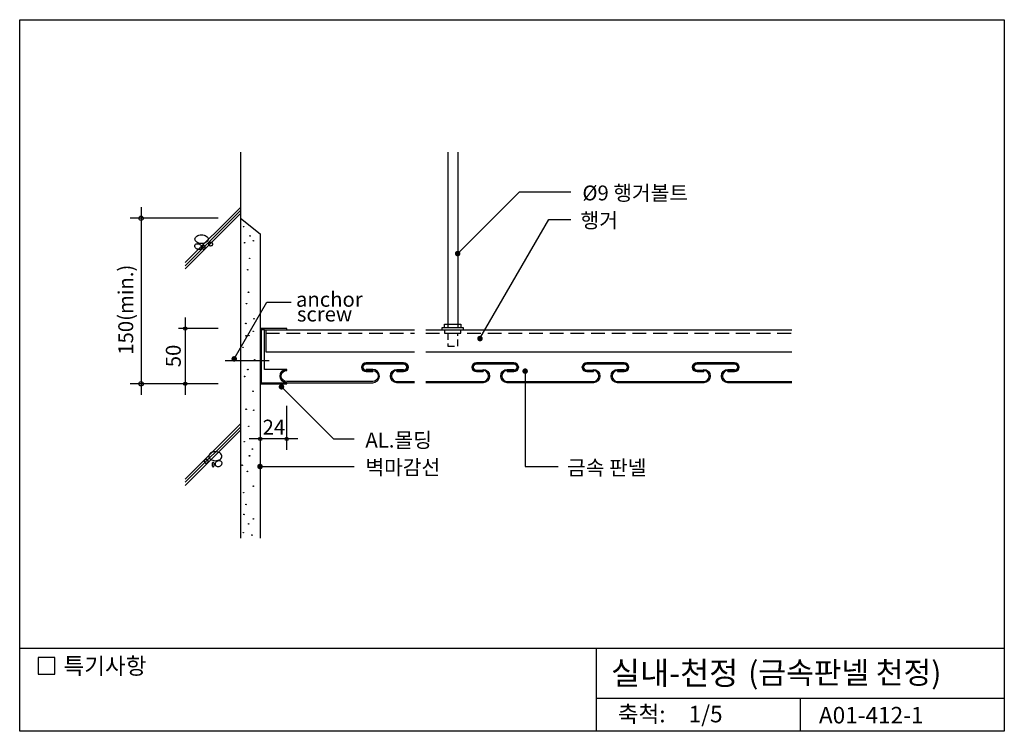
# Model space of a CAD drawing. Extents: x 0 to 893, y 0 to 645.
import ezdxf
from ezdxf.enums import TextEntityAlignment as Align

# ---------------------------------------------------------------- set-up
doc = ezdxf.new("R2010")
doc.units = 0
doc.header["$LTSCALE"] = 50
doc.header["$MEASUREMENT"] = 0
doc.linetypes.add('HIDDEN', pattern=[0.375, 0.25, -0.125])
doc.linetypes.add('HIDDEN2', pattern=[0.1875, 0.125, -0.0625])
for name, color, linetype in [('CEIL', 1, 'CONTINUOUS'), ('DIME', 1, 'CONTINUOUS'), ('FINL', 5, 'CONTINUOUS'), ('HATC', 1, 'CONTINUOUS'), ('HIDL', 1, 'HIDDEN'), ('MISC', 6, 'CONTINUOUS'), ('OUTLINE', 253, 'CONTINUOUS'), ('TEXT', 2, 'CONTINUOUS'), ('WALL', 3, 'CONTINUOUS')]:
    doc.layers.add(name, color=color, linetype=linetype)
doc.styles.add('GHG1', font='simple.shx', dxfattribs={"bigfont": 'korsimple.shx'})
doc.styles.add('UHS', font='simple.shx', dxfattribs={"bigfont": 'korsimple.shx'})

msp = doc.modelspace()

# ---------------------------------------------------------------- linework, layer by layer
at = {"layer": 'CEIL'}
for p, q in [((194.46, 337.57), (224.15, 389)), ((223, 364), (223, 344)), ((242, 364), (358, 364)), ((368, 364), (700, 364)), ((223, 344), (358, 344)), ((368, 344), (700, 344))]:
    msp.add_line(p, q, dxfattribs=at)
at = {"layer": 'DIME'}
for p, q in [((397, 433.03), (452.97, 489)), ((452.97, 489), (499.73, 489)), ((110, 475), (110, 305)), ((180, 465), (100, 465)), ((417.23, 355.99), (479.59, 464)), ((479.59, 464), (499.73, 464)), ((224.15, 389), (245.98, 389)), ((150, 375), (150, 305)), ((180, 365), (144, 365)), ((458.16, 326.46), (458.16, 240)), ((180, 315), (100, 315)), ((237.29, 312.24), (284.54, 265)), ((242, 255), (242, 295)), ((252, 265), (208, 265)), ((284.54, 265), (303.3, 265)), ((217.83, 240), (303.3, 240)), ((458.16, 240), (488.16, 240))]:
    msp.add_line(p, q, dxfattribs=at)
at = {"layer": 'DIME', "const_width": 2.5}
for points in [[(395.75, 433.03, 1), (398.25, 433.03, 1)], [(415.98, 355.99, 1), (418.48, 355.99, 1)], [(193.21, 337.57, 1), (195.71, 337.57, 1)], [(456.91, 326.46, -1), (459.41, 326.46, -1)], [(236.04, 312.24, 1), (238.54, 312.24, 1)], [(216.58, 240, 1), (219.08, 240, 1)]]:
    msp.add_lwpolyline(points, format="xyb", close=True, dxfattribs=at)
at = {"layer": 'DIME'}
for centre, radius in [((110, 465), 2), ((150, 365), 1.5), ((110, 315), 2), ((150, 315), 1.5), ((218, 265), 1.5), ((242, 265), 1.5)]:
    msp.add_circle(centre, radius, dxfattribs=at)
at = {"layer": 'FINL'}
for p, q in [((200, 465), (218, 451.05)), ((218, 451.05), (218, 175))]:
    msp.add_line(p, q, dxfattribs=at)
at = {"layer": 'HATC'}
for p, q in [((150, 424.86), (200, 474.86)), ((150, 422.03), (200, 472.03)), ((150, 419.2), (200, 469.2)), ((150, 228.59), (200, 278.59)), ((150, 225.77), (200, 275.77)), ((150, 222.94), (200, 272.94))]:
    msp.add_line(p, q, dxfattribs=at)
for points in [[(164.84, 442.11, -0.067458), (162.45, 442.43, -0.079812), (160.6, 443.28, -0.107118), (159.25, 444.67, -0.139891), (158.84, 446.1, -0.139891), (159.25, 447.54, -0.107118), (160.6, 448.93, -0.079812), (162.45, 449.78, -0.067458), (164.84, 450.1, -0.067458), (167.23, 449.78, -0.079812), (169.08, 448.93, -0.107118), (170.43, 447.54, -0.139891), (170.84, 446.1, -0.139891), (170.43, 444.67, -0.107118), (169.08, 443.28, -0.079812), (167.23, 442.43, -0.067458)], [(160.84, 437.11, -0.076165), (159.75, 437.81, -0.086281), (159.03, 438.7, -0.105921), (158.72, 439.76, -0.125742), (158.87, 440.68, -0.125742), (159.45, 441.41, -0.105921), (160.45, 441.88, -0.086281), (161.59, 441.95, -0.076165), (162.84, 441.61, -0.076165), (163.93, 440.91, -0.086281), (164.65, 440.01, -0.105921), (164.97, 438.96, -0.125742), (164.81, 438.04, -0.125742), (164.23, 437.3, -0.105921), (163.23, 436.83, -0.086281), (162.09, 436.77, -0.076165)], [(167.84, 438.61, -0.051099), (167.76, 437.8, -0.064948), (167.55, 437.19, -0.104203), (167.18, 436.73, -0.174705), (166.84, 436.61, -0.174705), (166.5, 436.73, -0.104203), (166.13, 437.19, -0.064948), (165.92, 437.8, -0.051099), (165.84, 438.61, -0.051099), (165.92, 439.42, -0.064948), (166.13, 440.02, -0.104203), (166.5, 440.48, -0.174705), (166.84, 440.61, -0.174705), (167.18, 440.48, -0.104203), (167.55, 440.02, -0.064948), (167.76, 439.42, -0.051099)], [(174.84, 441.61, -0.098491), (174.71, 440.94, -0.098491), (174.33, 440.37, -0.098491), (173.76, 439.99, -0.098491), (173.09, 439.86, -0.098491), (172.42, 439.99, -0.098491), (171.85, 440.37, -0.098491), (171.47, 440.94, -0.098491), (171.34, 441.61, -0.098491), (171.47, 442.28, -0.098491), (171.85, 442.84, -0.098491), (172.42, 443.22, -0.098491), (173.09, 443.36, -0.098491), (173.76, 443.22, -0.098491), (174.33, 442.84, -0.098491), (174.71, 442.28, -0.098491)], [(177.33, 245.3, 0.067458), (179.72, 245.62, 0.079812), (181.57, 246.47, 0.107118), (182.92, 247.86, 0.139891), (183.33, 249.29, 0.139891), (182.92, 250.73, 0.107118), (181.57, 252.12, 0.079812), (179.72, 252.97, 0.067458), (177.33, 253.29, 0.067458), (174.94, 252.97, 0.079812), (173.09, 252.12, 0.107118), (171.74, 250.73, 0.139891), (171.33, 249.29, 0.139891), (171.74, 247.86, 0.107118), (173.09, 246.47, 0.079812), (174.94, 245.62, 0.067458)], [(167.33, 244.8, 0.098491), (167.46, 244.13, 0.098491), (167.84, 243.56, 0.098491), (168.41, 243.18, 0.098491), (169.08, 243.05, 0.098491), (169.75, 243.18, 0.098491), (170.32, 243.56, 0.098491), (170.7, 244.13, 0.098491), (170.83, 244.8, 0.098491), (170.7, 245.47, 0.098491), (170.32, 246.03, 0.098491), (169.75, 246.41, 0.098491), (169.08, 246.55, 0.098491), (168.41, 246.41, 0.098491), (167.84, 246.03, 0.098491), (167.46, 245.47, 0.098491)], [(174.33, 241.8, 0.051099), (174.41, 240.99, 0.064948), (174.62, 240.38, 0.104203), (174.99, 239.92, 0.174705), (175.33, 239.8, 0.174705), (175.67, 239.92, 0.104203), (176.04, 240.38, 0.064948), (176.25, 240.99, 0.051099), (176.33, 241.8, 0.051099), (176.25, 242.6, 0.064948), (176.04, 243.21, 0.104203), (175.67, 243.67, 0.174705), (175.33, 243.8, 0.174705), (174.99, 243.67, 0.104203), (174.62, 243.21, 0.064948), (174.41, 242.6, 0.051099)], [(181.33, 240.3, 0.076165), (182.42, 241, 0.086281), (183.13, 241.89, 0.105921), (183.45, 242.95, 0.125742), (183.3, 243.87, 0.125742), (182.72, 244.6, 0.105921), (181.72, 245.07, 0.086281), (180.58, 245.14, 0.076165), (179.33, 244.8, 0.076165), (178.24, 244.1, 0.086281), (177.52, 243.2, 0.105921), (177.2, 242.15, 0.125742), (177.36, 241.23, 0.125742), (177.94, 240.49, 0.105921), (178.94, 240.02, 0.086281), (180.08, 239.96, 0.076165)]]:
    msp.add_lwpolyline(points, format="xyb", close=True, dxfattribs=at)
for centre in [(202.92, 457.36), (208.86, 449.05), (203.81, 442.81), (211.83, 444.59), (208.45, 428.74), (206.67, 418.35), (207.38, 397.95), (205.59, 387.56), (205, 369.73), (212.43, 373.89), (205.29, 358.44), (207.86, 358.63), (211.71, 362.53), (202.32, 348.04), (212.99, 336.84), (203.81, 321.6), (206.78, 327.84), (211.54, 308.24), (205.29, 291.9), (212.13, 291.01), (207.67, 276.45), (203.51, 262.49), (208.32, 249.67), (210.99, 255.81), (201.64, 241.13), (206.45, 235.53), (202.98, 216.31), (211.79, 222.18), (205.11, 205.63), (203.24, 196.56), (207.52, 188.02), (211.79, 192.55), (202.71, 180.01), (210.45, 177.87)]:
    msp.add_circle(centre, 0.25, dxfattribs=at)
at = {"layer": 'HIDL'}
for p, q in [((223, 361), (358, 361)), ((368, 361), (700, 361))]:
    msp.add_line(p, q, dxfattribs=at)
at = {"layer": 'HIDL', "linetype": 'HIDDEN2'}
msp.add_lwpolyline([(385, 364), (385, 361), (388, 361), (388, 349), (397, 349), (397, 361), (400, 361), (400, 364)], dxfattribs=at)
at = {"layer": 'MISC'}
for p, q in [((388, 525), (388, 366)), ((397, 525), (397, 366)), ((226.05, 335.88), (186.33, 335.88))]:
    msp.add_line(p, q, dxfattribs=at)
for points in [[(383, 364), (383, 366), (402, 366), (402, 364)], [(385, 366), (385, 369), (400, 369), (400, 366)], [(222, 364), (219, 364), (219, 316), (242, 316)]]:
    msp.add_lwpolyline(points, dxfattribs=at)
for points in [[(242, 365), (218, 365), (218, 315), (242, 315), (242, 316, -1), (242, 328), (222, 328), (222, 364), (242, 364)], [(320, 327), (314, 327, -1), (314, 333), (348, 333, -1), (348, 327), (342, 327), (342, 326), (348, 326, 1), (348, 334), (314, 334, 1), (314, 326), (320, 326)], [(342, 327), (348, 327, 1), (348, 333), (314, 333, 1), (314, 327), (320, 327), (320, 326), (314, 326, -1), (314, 334), (348, 334, -1), (348, 326), (342, 326)], [(420, 327), (414, 327, -1), (414, 333), (448, 333, -1), (448, 327), (442, 327), (442, 326), (448, 326, 1), (448, 334), (414, 334, 1), (414, 326), (420, 326)], [(442, 327), (448, 327, 1), (448, 333), (414, 333, 1), (414, 327), (420, 327), (420, 326), (414, 326, -1), (414, 334), (448, 334, -1), (448, 326), (442, 326)], [(520, 327), (514, 327, -1), (514, 333), (548, 333, -1), (548, 327), (542, 327), (542, 326), (548, 326, 1), (548, 334), (514, 334, 1), (514, 326), (520, 326)], [(542, 327), (548, 327, 1), (548, 333), (514, 333, 1), (514, 327), (520, 327), (520, 326), (514, 326, -1), (514, 334), (548, 334, -1), (548, 326), (542, 326)], [(620, 327), (614, 327, -1), (614, 333), (648, 333, -1), (648, 327), (642, 327), (642, 326), (648, 326, 1), (648, 334), (614, 334, 1), (614, 326), (620, 326)], [(642, 327), (648, 327, 1), (648, 333), (614, 333, 1), (614, 327), (620, 327), (620, 326), (614, 326, -1), (614, 334), (648, 334, -1), (648, 326), (642, 326)], [(242, 328, 1), (242, 316), (320, 316, 1), (320, 328), (314, 328), (314, 327), (320, 327, -1), (320, 317), (242, 317, -1), (242, 327)], [(520, 328, -1), (520, 316), (442, 316, -1), (442, 328), (448, 328), (448, 327), (442, 327, 1), (442, 317), (520, 317, 1), (520, 327)], [(620, 328, -1), (620, 316), (542, 316, -1), (542, 328), (548, 328), (548, 327), (542, 327, 1), (542, 317), (620, 317, 1), (620, 327)]]:
    msp.add_lwpolyline(points, format="xyb", close=True, dxfattribs=at)
for points in [[(358, 316), (342, 316, -1), (342, 328), (348, 328), (348, 327), (342, 327, 1), (342, 317), (358, 317, 1)], [(420, 328, -1), (420, 316), (368, 316, -1)], [(368, 317), (420, 317, 1), (420, 327), (420, 328, -1)], [(700, 316), (642, 316, -1), (642, 328), (648, 328), (648, 327), (642, 327, 1), (642, 317), (700, 317, 1)]]:
    msp.add_lwpolyline(points, format="xyb", dxfattribs=at)
at = {"layer": 'OUTLINE'}
for p, q in [((0, 0), (0, 645)), ((0, 645), (892.5, 645)), ((892.5, 645), (892.5, 0)), ((892.5, 75), (0, 75)), ((522.5, 75), (522.5, 0)), ((522.5, 30), (892.5, 30)), ((707.5, 30), (707.5, 0)), ((892.5, 0), (0, 0))]:
    msp.add_line(p, q, dxfattribs=at)
at = {"layer": 'TEXT'}
msp.add_lwpolyline([(31.73, 66.82), (16.73, 66.82), (16.73, 51.82), (31.73, 51.82)], close=True, dxfattribs=at)
msp.add_lwpolyline([(31.73, 66.82), (16.73, 66.82), (16.73, 51.82), (31.73, 51.82)], close=True, dxfattribs=at)
at = {"layer": 'WALL'}
msp.add_line((200, 525), (200, 175), dxfattribs=at)

# ---------------------------------------------------------------- texts
at = {"layer": 'TEXT'}
for s, height, style, p in [('%%C9 행거볼트', 13.5, 'UHS', (510.08, 481.2)), ('행거', 13.5, 'UHS', (508.35, 456.34)), ('anchor', 13.5, 'UHS', (250.43, 384.79)), ('screw', 13.5, 'UHS', (251.28, 371.46)), ('AL.몰딩', 13.5, 'UHS', (313.36, 257.23)), ('벽마감선', 13.5, 'UHS', (313.36, 232.5)), ('금속 판넬', 13.5, 'UHS', (496.22, 232.23)), ('특기사항', 15, 'UHS', (39.67, 51.76)), ('실내-천정', 21, 'GHG1', (535.99, 42.26)), ('(금속판넬 천정)', 20, 'GHG1', (660.31, 43.14)), ('A01-412-1', 15, 'UHS', (724.48, 7.12))]:
    msp.add_text(s, height=height, dxfattribs=dict(at, style=style)).set_placement(p)
at = {"layer": 'TEXT', "style": 'UHS'}
msp.add_text('150(min.)', height=13.5, rotation=90, dxfattribs=at).set_placement((102.88, 341.33))
msp.add_text('50', height=13.5, rotation=90, dxfattribs=at).set_placement((145.99, 340.21), align=Align.CENTER)
msp.add_text('24', height=13.5, dxfattribs=at).set_placement((230.42, 268.95), align=Align.CENTER)
for s, p in [('축척:', (563.76, 13.67)), ('1/5', (621.76, 13.67))]:
    msp.add_text(s, height=15, dxfattribs=at).set_placement(p, align=Align.MIDDLE)

doc.saveas('drawing.dxf')
